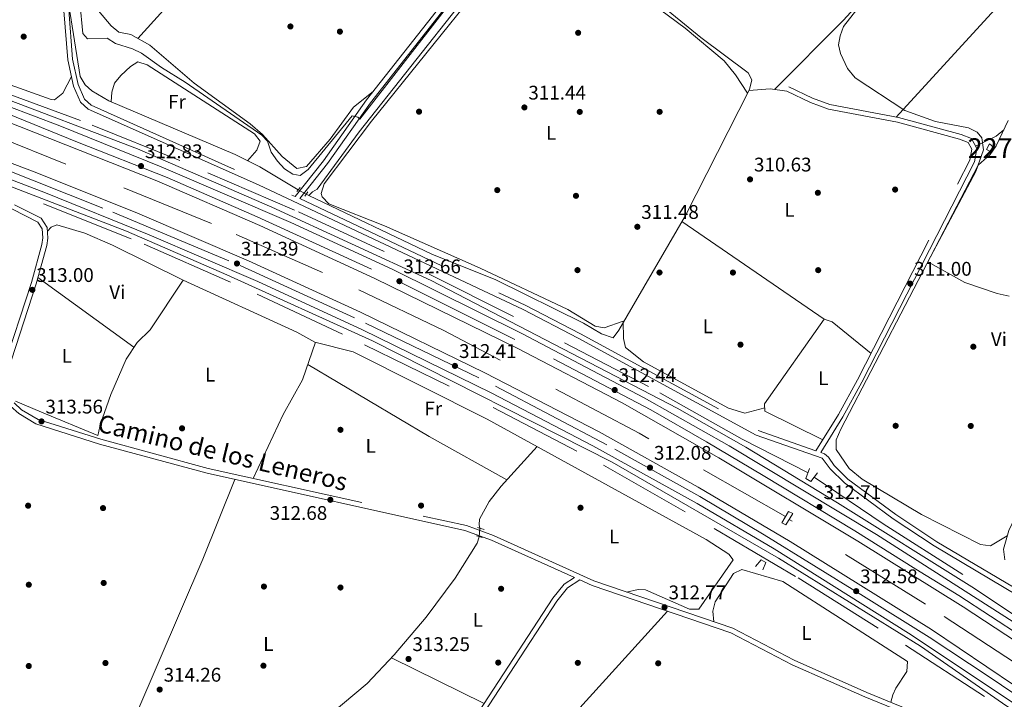
# Model space of a CAD drawing. Extents: x 608660 to 615652, y 655454 to 660189.
# Drawn here: x 609777 to 610276, y 656202 to 656546 of the extents above; entities that cross this region are included whole.
import ezdxf
from ezdxf.enums import TextEntityAlignment as Align

# ---------------------------------------------------------------- set-up
doc = ezdxf.new("R2010")
doc.units = 0
doc.header["$MEASUREMENT"] = 0
for name, pattern in [('DGN Style 2', [79.63044, 47.778264, -31.852176]), ('DGN Style 3', [111.48261600000001, 79.63044000000001, -31.852176]), ('DGN Style 4', [127.48833444000002, 63.70435200000001, -31.852176, 0.07963044000000001, -31.852176]), ('DGN Style 5', [55.741308000000004, 23.889132, -31.852176])]:
    doc.linetypes.add(name, pattern=pattern)
for name, color, linetype in [('Nivel 13', 7, 'Continuous'), ('Nivel 15', 7, 'Continuous'), ('Nivel 16', 7, 'Continuous'), ('Nivel 17', 7, 'Continuous'), ('Nivel 21', 7, 'Continuous'), ('Nivel 22', 7, 'Continuous'), ('Nivel 23', 7, 'Continuous'), ('Nivel 36', 7, 'Continuous'), ('Nivel 37', 7, 'Continuous'), ('Nivel 41', 7, 'Continuous'), ('Nivel 44', 7, 'Continuous'), ('Nivel 48', 7, 'Continuous'), ('Nivel 5', 7, 'Continuous'), ('Nivel 52', 7, 'Continuous'), ('Nivel 54', 7, 'Continuous'), ('Nivel 7', 7, 'Continuous')]:
    doc.layers.add(name, color=color, linetype=linetype)
doc.styles.add('Style-arial', font='arial.shx', dxfattribs={"bigfont": 'arialbig.shx'})
doc.styles.add('Style-ariali', font='ariali.shx', dxfattribs={"bigfont": 'arialibig.shx'})
doc.styles.add('Style-arialn', font='arialn.shx', dxfattribs={"bigfont": 'arialnbig.shx'})

# ---------------------------------------------------------------- blocks, each defined once
blk = doc.blocks.new('5PATER')
at = {"layer": 'Nivel 7', "linetype": 'Continuous', "lineweight": 0}
h = blk.add_hatch(color=53, dxfattribs=at)
edge = h.paths.add_edge_path()
edge.add_ellipse((0, 0), major_axis=(-1.095731442945027, -1.110710700472634), ratio=0.9994222409660316, start_angle=0, end_angle=360)
blk = doc.blocks.new('5PERFI')
at = {"layer": 'Nivel 17', "linetype": 'Continuous', "lineweight": 0}
h = blk.add_hatch(color=7, dxfattribs=at)
edge = h.paths.add_edge_path()
edge.add_arc((0, 0), 1.55999999938624, 315.0000000018422, 675.0000000018422)

msp = doc.modelspace()

# ---------------------------------------------------------------- linework, layer by layer
at = {"layer": 'Nivel 13', "color": 4, "linetype": 'Continuous', "lineweight": 0, "extrusion": (0.008589064277929336, -0.004103592126757498, 0.9999546932268917), "elevation": 2857.428668456814, "flags": 128}
msp.add_lwpolyline([(609896.8705035183, 656474.7690881025), (609898.1975748169, 656474.1350827641)], dxfattribs=at)
at = {"layer": 'Nivel 13', "color": 4, "linetype": 'Continuous', "lineweight": 0}
for points in [[(609918.0260000001, 656459.6939999999, 312.617), (609898.5560000001, 656471.3559999999, 312.648), (609886.0789999999, 656477.7490000001, 312.533), (609822.209, 656504.817, 312.209), (609813.6130000001, 656509.979, 312.18), (609810.094, 656512.95, 312.18), (609807.6030000001, 656517.2649999999, 312.18), (609801.892, 656553.4510000001, 312.138), (609798.5349999999, 656565.852, 312.061), (609788.929, 656583.524, 311.868), (609771.426, 656610.3829999999, 311.681), (609756.006, 656639.3659999999, 311.326), (609737.085, 656670.172, 311.043), (609728.611, 656682.547, 310.955), (609722.165, 656690.24, 310.912), (609710.77, 656699.3729999999, 310.871), (609701.709, 656707.8300000001, 310.85), (609699.3470000001, 656711.854, 310.684), (609699.3589999999, 656714.429, 310.59), (609704.5560000001, 656729.419, 310.253), (609724.754, 656780.3640000001, 310.268), (609730.2220000001, 656791.6840000001, 310.246), (609731.9750000001, 656794.0549999999, 310.248)], [(609923.381, 656456.882, 312.603), (609925.24, 656458.696, 312.616), (609927.642, 656460.139, 312.492), (609948.898, 656489.1810000001, 311.972), (610001.28, 656555.4210000001, 311.286), (610014.1699999999, 656574.8600000001, 311.162), (610018.0260000001, 656578.078, 311.037), (610034.7380000001, 656588.159, 310.954), (610038.0630000001, 656591.8060000001, 310.767), (610042.2280000001, 656590.277, 310.954), (610049.523, 656582.7749999999, 310.871), (610058.638, 656581.3640000001, 310.663), (610066.398, 656584.3700000001, 310.58), (610071.027, 656587.2860000001, 310.496)], [(609923.381, 656456.882, 312.603), (609985.7110000001, 656427.108, 311.931), (610018.2, 656414.0959999999, 312.545), (610062.658, 656392.28, 313.011), (610071.7180000001, 656386.842, 312.899), (610077.6229999999, 656384.7509999999, 312.7), (610080.4110000001, 656388.6140000001, 312.314), (610114.169, 656446.6869999999, 312.179), (610146.6259999999, 656510.6140000001, 311.723), (610147.868, 656515.5009999999, 311.375), (610145.942, 656519.007, 311.037), (610121.973, 656537.067, 310.832), (610076.131, 656574.6669999999, 310.427), (610072.077, 656578.983, 310.496), (610071.027, 656587.2860000001, 310.496)], [(609774.939, 656352.7280000001, 313.76), (609787.9990000001, 656347.0179999999, 313.76), (609816.4990000001, 656335.2180000001, 313.747), (609816.899, 656336.618, 313.739), (609817.699, 656340.618, 313.718), (609823.1140000001, 656355.967, 313.697), (609830.922, 656373.942, 313.581), (609836.416, 656382.341, 313.302), (609843.1089999999, 656388.78, 313.261), (609859.8300000001, 656413.9950000001, 313.261)], [(610010.085, 656288.2890000001, 313.119), (610009.6740000001, 656290.047, 313.053), (610009.9029999999, 656292.8489999999, 312.97), (610014.8060000001, 656301.7509999999, 312.955), (610020.855, 656309.6089999999, 312.96), (610039.119, 656329.612, 312.845)], [(609983.652, 656115.5730000001, 314.736), (609959.2690000001, 656132.4569999999, 314.674), (609956.212, 656136.102, 314.799), (609943.5220000001, 656144.202, 314.921), (609925.973, 656153.7930000001, 314.917), (609905.9890000001, 656163.031, 314.591), (609926.943, 656187.696, 314.137), (609952.9369999999, 656209.5190000001, 314.051), (609966.615, 656224.0719999999, 313.963), (609982.8459999999, 656243.183, 313.831), (609997.5079999999, 656262.9680000001, 313.59), (610008.6510000001, 656280.632, 313.365), (610009.791, 656283.979, 313.329)], [(609983.652, 656115.5730000001, 314.736), (609983.868, 656116.0830000001, 314.736), (609997.021, 656131.25, 314.55), (610032.6540000001, 656166.2749999999, 313.908), (610105.104, 656246.2320000001, 313.385)]]:
    msp.add_polyline3d(points, dxfattribs=at)
at = {"layer": 'Nivel 15', "color": 1, "linetype": 'Continuous', "lineweight": 0}
msp.add_polyline3d([(610268.9450000001, 656479.048, 311.515), (610266.6429999999, 656480.202, 311.619), (610268.287, 656483.054, 311.723), (610270.3659999999, 656481.199, 311.66), (610268.9450000001, 656479.048, 311.515)], dxfattribs=at)
at = {"layer": 'Nivel 16', "color": 4, "linetype": 'DGN Style 2', "lineweight": 0}
for points in [[(610176.3, 656316.379, 311.494), (610142.905, 656333.3740000001, 311.635), (610095.426, 656360.172, 311.411), (610027.1200000001, 656395.554, 311.598), (609961.595, 656428.517, 311.721), (609916.2080000001, 656449.493, 311.706), (609858.074, 656474.6340000001, 311.684), (609807.827, 656494.871, 311.744), (609694.3670000001, 656536.756, 312.031), (609651.8840000001, 656552.7050000001, 311.078)], [(610164.8910000001, 656294.145, 311.349), (610090.8319999999, 656336.4310000001, 311.57), (609991.8740000001, 656388.497, 311.677), (609930.348, 656417.9439999999, 311.661), (609874.0619999999, 656442.76, 311.639), (609760.926, 656488.7590000001, 311.497), (609742.213, 656495.8, 311.507), (609707.0860000001, 656507.439, 311.577)], [(609724.96, 656477.256, 311.66), (609789.1030000001, 656452.6950000001, 311.702), (609840.0970000001, 656432.297, 311.723), (609897.216, 656406.959, 311.66), (609951.625, 656381.2660000001, 311.473), (610016.8729999999, 656349.467, 311.473), (610072.6370000001, 656320.23, 311.016), (610128.7930000001, 656288.1359999999, 311.328), (610171.345, 656263.0430000001, 311.806), (610225.6470000001, 656228.912, 311.515), (610276.892, 656195.6399999999, 311.577), (610338.594, 656151.912, 310.724), (610415.4199999999, 656093.564, 309.525), (610480.712, 656041.6740000001, 309.284), (610566.821, 655969.602, 308.786), (610715.169, 655848.307, 307.267), (610778.095, 655796.4110000001, 305.947), (610835.872, 655752.7450000001, 305.415)], [(610179.425, 656314.2209999999, 311.515), (610214.3670000001, 656290.462, 311.921), (610284.6100000001, 656245.6780000001, 311.871), (610351.456, 656199.8300000001, 311.347), (610380.632, 656178.7579999999, 310.882), (610483.804, 656099.9480000001, 310.437), (610563.979, 656034.196, 309.785), (610624.5179999999, 655982.6329999999, 309.139), (610790.811, 655845.3740000001, 305.522), (610863.2749999999, 655789.7280000001, 305.085)], [(610849.473, 655770.9450000001, 305.614), (610820.642, 655792.693, 306.179), (610738.7660000001, 655857.7590000001, 307.209), (610658.6880000001, 655925.152, 308.934), (610602.7239999999, 655969.8189999999, 309.396), (610518.169, 656039.979, 310.195), (610426.771, 656113.2339999999, 311.457), (610376.8330000001, 656151.767, 312.046), (610330.4809999999, 656186.263, 311.52), (610285.274, 656217.304, 312.025), (610235.872, 656249.7409999999, 311.404), (610166.763, 656292.7420000001, 311.369)]]:
    msp.add_polyline3d(points, dxfattribs=at)
at = {"layer": 'Nivel 21', "color": 1, "linetype": 'DGN Style 2', "lineweight": 0, "extrusion": (0.009984711285832943, 0.01158293333772031, 0.9998830637608743), "elevation": 14006.23074758048, "flags": 128}
msp.add_lwpolyline([(609883.7720459548, 656340.6509964818), (609885.5653759507, 656342.7311360268)], dxfattribs=at)
at = {"layer": 'Nivel 21', "color": 1, "linetype": 'DGN Style 2', "lineweight": 0, "extrusion": (0.02204648615773868, 0.03320732866477698, 0.9992052971091807), "elevation": 35558.37205306634, "flags": 128}
msp.add_lwpolyline([(-145042.2258910021, -883537.1942585083), (-145042.2258910021, -883539.8034277246)], dxfattribs=at)
at = {"layer": 'Nivel 21', "color": 1, "linetype": 'DGN Style 2', "lineweight": 0, "flags": 128}
for points, elevation in [([(610008.298, 656284.3400000001), (610011.337, 656283.6070000001)], 313.427), ([(610008.8330000001, 656288.7150000001), (610012.175, 656287.5789999999)], 313.448)]:
    msp.add_lwpolyline(points, dxfattribs=dict(at, elevation=elevation))
at = {"layer": 'Nivel 21', "color": 7, "linetype": 'Continuous', "lineweight": 13}
for points in [[(609198.351, 656681.787, 310.419), (609225.8260000001, 656671.888, 310.543), (609259.0279999999, 656660.837, 310.685), (609310.7550000001, 656645.3999999999, 310.887), (609536.7010000001, 656580.219, 312.349), (609642.213, 656547.4210000001, 312.656), (609692.041, 656530.939, 312.688), (609743.8360000001, 656512.435, 312.751), (609797.317, 656492.1840000001, 312.807), (609848.71, 656471.4380000001, 312.877), (609914.3640000001, 656443.1939999999, 313.006), (609965.6880000001, 656419.638, 312.832), (610031.274, 656386.9269999999, 312.781), (610093.2450000001, 656354.4369999999, 312.9), (610136.315, 656330.092, 312.986), (610210.9990000001, 656285.1510000001, 313.05), (610302.6599999999, 656226.379, 312.654), (610385.088, 656168.5800000001, 312.283), (610482.2390000001, 656092.0009999999, 311.763), (610560.9539999999, 656027.9880000001, 311.181), (610757.5800000001, 655865.0430000001, 307.778), (610836.712, 655802.6610000001, 306.968), (610860.027, 655785.307, 306.49)], [(610839.925, 655758.1680000001, 306.621), (610790.632, 655795.189, 307.465), (610759.166, 655819.872, 308.077), (610533.396, 656006.8260000001, 310.844), (610437.9450000001, 656083.9369999999, 311.416), (610345.8289999999, 656154.7779999999, 312.151), (610276.625, 656202.2039999999, 312.401), (610227.165, 656235.0390000001, 312.858), (610159.091, 656277.754, 312.647), (610120.189, 656300.7309999999, 312.449), (610067.3670000001, 656329.9680000001, 312.268), (610015.828, 656356.869, 312.3), (609950.6570000001, 656388.8400000001, 312.359), (609897.663, 656413.3319999999, 312.361), (609842.5260000001, 656436.9920000001, 312.284), (609790.077, 656458.2110000001, 312.343), (609735.75, 656478.9839999999, 312.362), (609683.9950000001, 656497.5959999999, 312.33), (609635.487, 656513.797, 312.265), (609511.568, 656551.9820000001, 311.836), (609317.253, 656607.5290000001, 311.339), (609248.6810000001, 656628.5009999999, 311.324), (609196.4890000001, 656645.8200000001, 311.038), (609186.463, 656649.4580000001, 311.012)], [(609727.8300000001, 656510.227, 312.852), (609761.369, 656497.98, 312.893), (609846.4550000001, 656464.371, 313.029), (609898.683, 656441.7760000001, 312.982), (609956.8870000001, 656414.8859999999, 312.859), (610028.9210000001, 656379.4680000001, 312.736), (610082.1880000001, 656351.854, 312.798), (610131.098, 656323.9809999999, 312.733), (610201.5590000001, 656281.706, 312.699), (610254.837, 656248.435, 312.918), (610298.1599999999, 656219.962, 312.654), (610380.409, 656162.2890000001, 312.283), (610477.341, 656085.8829999999, 311.763), (610555.9809999999, 656021.9310000001, 311.181), (610752.6529999999, 655858.9480000001, 307.778), (610831.946, 655796.439, 306.968), (610855.388, 655778.9909999999, 306.506)], [(610861.9550000001, 655787.9310000001, 305.779), (610802.2139999999, 655833.068, 306.711), (610715.797, 655902.979, 308.06), (610578.1529999999, 656018.71, 310.735), (610527.9340000001, 656060.52, 311.057), (610385.033, 656172.209, 311.977), (610343.797, 656201.9539999999, 312.06), (610302.5789999999, 656229.913, 312.262), (610259.344, 656258.487, 313.131), (610191.2220000001, 656301.1769999999, 312.868), (610144.794, 656329.331, 312.793), (610109.9979999999, 656349.067, 312.764), (609985.3630000001, 656413.838, 312.777), (609904.777, 656451.007, 312.824), (609836.612, 656480.5970000001, 312.793), (609762.713, 656508.6710000001, 312.575)], [(610844.513, 655764.307, 306.625), (610795.2990000001, 655801.2690000001, 307.465), (610713.9450000001, 655866.7420000001, 308.95), (610538.254, 656012.7550000001, 310.844), (610442.69, 656089.9569999999, 311.416), (610350.335, 656160.9820000001, 312.151), (610280.9580000001, 656208.5260000001, 312.401), (610238.868, 656236.855, 312.755), (610167.2069999999, 656281.4739999999, 312.652), (610120.628, 656309.1240000001, 312.647), (610070.496, 656337.0860000001, 312.569), (610012.5819999999, 656367.0889999999, 312.382), (609949.683, 656397.801, 312.319), (609892.898, 656423.7919999999, 312.396), (609836.6910000001, 656447.875, 312.466), (609785.669, 656468.405, 312.524), (609726.2649999999, 656490.8200000001, 312.56), (609717.399, 656493.9450000001, 312.556)], [(610838.0090000001, 655755.605, 306.632), (610757.185, 655817.398, 308.077), (610531.3870000001, 656004.3740000001, 310.844), (610435.983, 656081.4480000001, 311.416), (610343.966, 656152.213, 312.151), (610274.8330000001, 656199.5900000001, 312.401), (610233.2150000001, 656228.4569999999, 312.507), (610161.4269999999, 656273.1200000001, 312.471), (610077.058, 656321.794, 312.59), (609955.659, 656383.2890000001, 312.57), (609881.922, 656416.73, 312.57), (609831.02, 656438.8559999999, 312.561), (609705.2220000001, 656487.3049999999, 312.573)]]:
    msp.add_polyline3d(points, dxfattribs=at)
at = {"layer": 'Nivel 21', "color": 7, "linetype": 'DGN Style 3', "lineweight": 0}
for points in [[(609769.196, 656612.334, 312.268), (609794.2139999999, 656571.2779999999, 312.493), (609798.4280000001, 656562.0160000001, 312.589), (609801.8049999999, 656551.041, 312.688), (609803.818, 656526.064, 312.866), (609806.618, 656513.145, 313.011), (609809.8230000001, 656505.72, 313.101), (609813.139, 656502.709, 313.157), (609916.541, 656456.3999999999, 312.907), (609930.9199999999, 656474.5549999999, 311.591), (609952.635, 656505.4040000001, 309.811), (609990.4550000001, 656553.308, 309.187), (609993.2919999999, 656558.7339999999, 309.187), (609994.7520000001, 656570.9880000001, 309.229)], [(609918.861, 656455.3030000001, 312.907), (610033.058, 656401.3130000001, 313.032), (610061.0149999999, 656386.8360000001, 312.987), (610151.051, 656337.79, 312.769), (610180.3230000001, 656327.547, 312.741), (610191.7509999999, 656345.9099999999, 312.085), (610201.3559999999, 656363.3940000001, 311.944), (610258.186, 656474.7849999999, 310.663), (610259.2280000001, 656480.338, 310.704), (610257.3640000001, 656483.737, 310.767), (610253.111, 656485.402, 310.822), (610221.5860000001, 656494.003, 310.871), (610186.631, 656500.6969999999, 310.992), (610177.6170000001, 656503.9709999999, 310.995), (610165.5090000001, 656509.777, 311.016)], [(609774.3929999999, 656452.2080000001, 313.427), (609787.869, 656445.388, 313.282), (609790.855, 656440.7690000001, 313.323), (609791.3049999999, 656435.2760000001, 313.319), (609790.706, 656431.4850000001, 313.323), (609785.307, 656412.1229999999, 313.408), (609770.7509999999, 656367.3859999999, 313.78)], [(609774.2690000001, 656351.756, 314.591), (609777.97, 656348.352, 314.601), (609786.27, 656343.4550000001, 314.302), (609818.0660000001, 656333.348, 314.019), (609872.487, 656318.5719999999, 314.007), (610003.237, 656289.5860000001, 313.436), (610016.9070000001, 656284.5390000001, 313.488), (610067.7990000001, 656261.594, 313.625), (610138.217, 656237.5819999999, 313.15), (610169.318, 656221.331, 313.156), (610206.067, 656205.0530000001, 313.171), (610254.2350000001, 656185.371, 313.198), (610291.994, 656171.7280000001, 313.219)], [(610284.078, 656256.121, 312.859), (610241.578, 656281.3729999999, 312.778), (610220.825, 656295.149, 312.794), (610196.4780000001, 656313.186, 312.72), (610189.462, 656319.98, 312.492), (610186.666, 656324.298, 312.5), (610184.7080000001, 656326.014, 312.513), (610182.74, 656326.702, 312.741)], [(610060.7010000001, 656262.0519999999, 313.488), (610054.3910000001, 656258.041, 313.145), (610048.9880000001, 656251.3160000001, 313.356), (609988.9510000001, 656159.0970000001, 313.583), (609980.1669999999, 656146.8859999999, 313.914), (609965.1740000001, 656128.3670000001, 315.037)]]:
    msp.add_polyline3d(points, dxfattribs=at)
at = {"layer": 'Nivel 21', "color": 7, "linetype": 'Continuous', "lineweight": 0}
for points in [[(609918.861, 656455.3030000001, 312.907), (609932.923, 656473.0590000001, 311.591), (609954.639, 656503.909, 309.811), (609992.561, 656551.943, 309.187), (609995.72, 656557.983, 309.187), (609997.2339999999, 656570.693, 309.229)], [(609799.337, 656550.568, 312.688), (609801.3400000001, 656525.6969999999, 312.866), (609804.2280000001, 656512.378, 313.011), (609807.743, 656504.233, 313.101), (609811.7579999999, 656500.587, 313.157), (609898.033, 656462.3870000001, 313.164), (610031.949, 656399.0730000001, 313.032), (610059.8430000001, 656384.629, 312.987), (610150.034, 656335.4979999999, 312.769), (610183.425, 656323.8160000001, 312.513), (610187.5190000001, 656318.3829999999, 312.492), (610194.858, 656311.2760000001, 312.72), (610219.389, 656293.1030000001, 312.794), (610240.2479999999, 656279.257, 312.778), (610282.7779999999, 656253.987, 312.859)], [(609470.726, 656545.588, 313.032), (609627.574, 656500.841, 312.86), (609735.828, 656464.02, 313.224), (609773.3859999999, 656449.916, 313.427), (609786.1370000001, 656443.4639999999, 313.282), (609788.415, 656439.94, 313.323), (609788.7890000001, 656435.371, 313.319), (609788.26, 656432.0179999999, 313.323), (609782.915, 656412.8459999999, 313.408), (609768.283, 656367.875, 313.78), (609767.878, 656362.6170000001, 314.003), (609768.997, 656357.0630000001, 314.279), (609769.6840000001, 656355.2280000001, 314.341)], [(610182.74, 656326.702, 312.741), (610193.909, 656344.6470000001, 312.085), (610203.564, 656362.2239999999, 311.944), (610260.5760000001, 656473.97, 310.663), (610261.8500000001, 656480.7550000001, 310.704), (610259.119, 656485.733, 310.767), (610253.898, 656487.7779999999, 310.822), (610222.1510000001, 656496.439, 310.871), (610187.297, 656503.1130000001, 310.992), (610178.5860000001, 656506.277, 310.995), (610166.5900000001, 656512.031, 311.016)], [(609688.0220000001, 656300.3970000001, 315.194), (609697.8640000001, 656304.3489999999, 315.194), (609706.706, 656309.5449999999, 315.141), (609719.4369999999, 656322.0160000001, 314.931), (609740.146, 656345.446, 314.736), (609743.6980000001, 656348.7890000001, 314.689), (609747.7139999999, 656351.433, 314.639), (609751.8910000001, 656353.125, 314.591), (609756.588, 656353.929, 314.546), (609770.658, 656352.628, 314.279), (609770.8389999999, 656352.146, 314.516), (609772.412, 656350.068, 314.591), (609776.473, 656346.334, 314.601), (609785.243, 656341.159, 314.302), (609817.3600000001, 656330.95, 314.019), (609871.889, 656316.1440000001, 314.007), (610002.53, 656287.182, 313.436), (610015.96, 656282.2250000001, 313.488), (610057.976, 656263.281, 312.958), (610052.7010000001, 656259.9280000001, 313.145), (610046.962, 656252.784, 313.356), (609986.889, 656160.5090000001, 313.583), (609978.1799999999, 656148.4029999999, 313.914), (609963.1140000001, 656129.7930000001, 315.037)], [(610060.7010000001, 656262.0519999999, 313.488), (610066.8800000001, 656259.267, 313.625), (610137.229, 656235.2779999999, 313.15), (610168.2320000001, 656219.0789999999, 313.156), (610205.088, 656202.753, 313.171), (610253.338, 656183.0390000001, 313.198), (610291.0519999999, 656169.412, 313.219), (610304.602, 656163.2660000001, 313.514), (610317.7760000001, 656155.652, 313.713), (610330.105, 656147.2849999999, 313.78), (610390.7790000001, 656100.006, 313.472)]]:
    msp.add_polyline3d(points, dxfattribs=at)
at = {"layer": 'Nivel 21', "color": 1, "linetype": 'DGN Style 2', "lineweight": 0}
for points in [[(610177.104, 656318.4820000001, 311.91), (610175.182, 656313.453, 312.866), (610177.685, 656311.962, 312.803), (610181.068, 656316.355, 311.66)], [(610165.112, 656290.0009999999, 312.762), (610163.054, 656290.9410000001, 312.741), (610166.408, 656296.79, 312.803), (610168.5460000001, 656295.703, 312.803), (610165.112, 656290.0009999999, 312.762)], [(610149.689, 656268.852, 311.723), (610152.612, 656272.175, 311.806), (610154.9950000001, 656270.915, 311.785), (610153.415, 656267.209, 311.598)]]:
    msp.add_polyline3d(points, dxfattribs=at)
at = {"layer": 'Nivel 22', "color": 4, "linetype": 'DGN Style 5', "lineweight": 0, "elevation": 312.617, "flags": 128}
msp.add_lwpolyline([(609922.054, 656457.5160000001), (609918.0260000001, 656459.6939999999)], dxfattribs=at)
at = {"layer": 'Nivel 22', "color": 4, "linetype": 'DGN Style 5', "lineweight": 0, "extrusion": (0.003304330264099328, 0.04844103210295274, 0.9988205783874833), "elevation": 34119.70656219634, "flags": 128}
msp.add_lwpolyline([(-563931.9057162611, -695440.4041485754), (-563931.9057162611, -695444.7292654521)], dxfattribs=at)
at = {"layer": 'Nivel 23', "color": 7, "linetype": 'DGN Style 4', "lineweight": 0}
for points in [[(609764.7690000001, 656500.7609999999, 312.832), (609806.291, 656483.997, 312.897), (609851.693, 656466.1100000001, 312.961), (609897.22, 656446.0819999999, 312.978), (609970.7930000001, 656412.483, 312.682), (610047.324, 656374.128, 312.789), (610096.746, 656348.24, 312.85), (610124.922, 656332.0689999999, 312.844), (610153.5430000001, 656315.0079999999, 312.858), (610200.024, 656287.006, 312.862), (610230.9180000001, 656267.4990000001, 312.911), (610252.6610000001, 656254.1980000001, 312.898), (610284.692, 656233.28, 312.819)], [(609759.913, 656474.021, 312.45), (609824.2220000001, 656448.4610000001, 312.388), (609888.679, 656421.3570000001, 312.389), (609952.2069999999, 656392.28, 312.341), (610018.044, 656360.283, 312.355), (610078.503, 656328.2930000001, 312.446), (610121.5090000001, 656304.422, 312.557), (610154.165, 656284.943, 312.649), (610204.344, 656253.8840000001, 312.742), (610237.6130000001, 656233.0249999999, 312.764), (610268.0120000001, 656213.0190000001, 312.493), (610304.041, 656188.479, 312.31)]]:
    msp.add_polyline3d(points, dxfattribs=at)
at = {"layer": 'Nivel 36', "color": 92, "linetype": 'Continuous', "lineweight": 0, "extrusion": (0.002259365806616962, 0.00249506674951738, 0.9999943349379873), "elevation": 3324.933063896839, "flags": 128}
msp.add_lwpolyline([(609834.5143420303, 656530.2796412902), (610049.0832254577, 656767.2313788459)], dxfattribs=at)
at = {"layer": 'Nivel 36', "color": 92, "linetype": 'Continuous', "lineweight": 0, "extrusion": (0.004374307520605538, 0.004780831969265098, 0.9999790043192891), "elevation": 6118.695656748192, "flags": 128}
msp.add_lwpolyline([(610213.70309718, 656474.9278988403), (610317.5644647481, 656588.4391960751)], dxfattribs=at)
at = {"layer": 'Nivel 36', "color": 92, "linetype": 'Continuous', "lineweight": 0, "extrusion": (0.03908177568127698, 0.1058486749903253, 0.9936139455605435), "elevation": 93646.07139972661, "flags": 128}
msp.add_lwpolyline([(-345001.7253574489, -821894.9782134895), (-344993.5152694208, -821893.1879599965), (-344983.6628593518, -821888.685738341)], dxfattribs=at)
at = {"layer": 'Nivel 36', "color": 92, "linetype": 'Continuous', "lineweight": 0, "extrusion": (0.01150988290163431, 0.03063760541810567, 0.9994642863703712), "elevation": 27447.21365410698, "flags": 128}
msp.add_lwpolyline([(-340416.7223254216, -828721.1040194381), (-340414.2979741868, -828716.7041547708), (-340406.2247129778, -828708.4238539038)], dxfattribs=at)
at = {"layer": 'Nivel 36', "color": 92, "linetype": 'Continuous', "lineweight": 0, "extrusion": (-0.0003485283676381759, 0.0002397834538745027, 0.9999999105159321), "elevation": 256.9478206661433, "flags": 128}
msp.add_lwpolyline([(610184.5787580507, 656394.1172582167), (610112.5237495315, 656443.690259642)], dxfattribs=at)
at = {"layer": 'Nivel 36', "color": 92, "linetype": 'Continuous', "lineweight": 0, "extrusion": (0.0001882550997127594, -0.0001367791865354925, 0.9999999729257354), "elevation": 338.4043960383698, "flags": 128}
msp.add_lwpolyline([(609834.8131985357, 656380.0504266361), (609786.1401967625, 656415.414426967)], dxfattribs=at)
at = {"layer": 'Nivel 36', "color": 92, "linetype": 'Continuous', "lineweight": 0, "extrusion": (0.0496218548653327, 0.09857501301257526, 0.9938916632758797), "elevation": 95277.59034277228, "flags": 128}
msp.add_lwpolyline([(-249778.9789879924, -855224.152540426), (-249734.0133233068, -855225.9647888555), (-249662.6173481609, -855231.0572069422)], dxfattribs=at)
at = {"layer": 'Nivel 36', "color": 92, "linetype": 'Continuous', "lineweight": 0, "extrusion": (0.008288463229407282, -0.004078816794713213, 0.9999573314051204), "elevation": 2693.020381517577, "flags": 128}
msp.add_lwpolyline([(609988.7244427844, 656215.950008651), (609941.714045882, 656239.0832010824)], dxfattribs=at)
at = {"layer": 'Nivel 36', "color": 92, "linetype": 'Continuous', "lineweight": 0}
for points in [[(610159.301, 656510.6540000001, 310.787), (610194.2679999999, 656545.727, 311.023), (610237.9950000001, 656593.854, 310.794), (610291.7509999999, 656649.9820000001, 309.707), (610304.885, 656665.212, 309.389), (610315.297, 656674.183, 309.52)], [(609955.9569999999, 656509.612, 309.756), (609946.1200000001, 656501.6259999999, 309.41), (609934.226, 656485.3999999999, 309.298), (609922.3489999999, 656471.567, 308.73), (609917.378, 656470.601, 308.893), (609909.9890000001, 656476.6059999999, 308.958), (609900.058, 656487.8859999999, 309.061), (609893.7930000001, 656493.254, 309.111), (609865.423, 656513.777, 309.183), (609842.842, 656533.041, 309.187), (609833.3189999999, 656538.5149999999, 308.875), (609827.274, 656539.649, 308.73), (609823.3829999999, 656542.9820000001, 308.62), (609816.861, 656550.5730000001, 308.43), (609796.318, 656585.77, 308.543), (609765.783, 656634.2860000001, 308.314)], [(609803.179, 656517.213, 312.958), (609798.784, 656508.7320000001, 312.907), (609794.608, 656505.4439999999, 312.477), (609792.9950000001, 656505.5360000001, 312.388), (609669.956, 656549.4880000001, 312.242), (609660.436, 656555.087, 311.931), (609660.6240000001, 656558.824, 312.076), (609717.713, 656589.9040000001, 312.226), (609764.0090000001, 656616.598, 312.227)], [(610145.6529999999, 656508.6980000001, 311.744), (610139.6440000001, 656517.986, 311.848), (610133.844, 656525.186, 311.885), (610114.0190000001, 656541.713, 311.922), (610084.844, 656563.5860000001, 311.959)], [(610010.247, 656562.9610000001, 311.798), (609955.173, 656494.5900000001, 311.931), (609931.2590000001, 656462.885, 312.076), (609929.763, 656457.913, 312.095), (609930.1740000001, 656456.256, 312.097), (609933.659, 656452.6540000001, 311.953), (609961.851, 656441.581, 311.886), (610010.179, 656420.023, 311.953), (610054.6640000001, 656399.196, 311.972), (610068.4809999999, 656390.7509999999, 311.981), (610073.1059999999, 656389.7579999999, 311.977), (610082.703, 656393.163, 311.951), (610082.7520000001, 656384.5109999999, 312.284), (610083.834, 656379.913, 312.367), (610092.942, 656372.6599999999, 312.409), (610135.987, 656349.1359999999, 312.45), (610144.308, 656346.6200000001, 312.429), (610154.352, 656349.294, 312.284)], [(609823.382, 656504.3189999999, 312.679), (609823.618, 656509.314, 312.719), (609825.0220000001, 656513.8640000001, 312.731), (609828.1699999999, 656517.79, 312.695), (609833.058, 656522.3060000001, 312.616), (609836.8740000001, 656524.652, 312.492), (609841.486, 656523.1710000001, 312.444), (609895.9880000001, 656488.1680000001, 312.492), (609898.7509999999, 656484.3840000001, 312.45), (609897.1740000001, 656479.929, 312.429), (609892.3430000001, 656474.5390000001, 312.59)], [(610277.7, 656494.879, 309.748), (610271.591, 656482.065, 309.769), (610268.5419999999, 656477.7679999999, 309.935), (610262.537, 656472.3319999999, 309.915), (610192.9480000001, 656338.408, 311.551), (610190.5719999999, 656333.1259999999, 311.681), (610190.604, 656328.1089999999, 311.719), (610197.104, 656318.5760000001, 311.732), (610203.675, 656313.061, 311.723), (610233.764, 656295.2080000001, 311.474), (610263.6130000001, 656279.9680000001, 311.473), (610268.743, 656279.412, 311.448), (610277.1910000001, 656284.327, 311.648)], [(609791.0160000001, 656438.8019999999, 313.321), (609792.9909999999, 656440.848, 312.624), (609795.8230000001, 656441.969, 312.79), (609810.0090000001, 656437.764, 312.765), (609824.024, 656431.744, 312.774), (609859.8300000001, 656413.9950000001, 313.261)], [(609859.8300000001, 656413.9950000001, 313.261), (609917.453, 656387.649, 313.06), (609926.5290000001, 656382.622, 312.582), (609945.855, 656377.592, 312.146), (610013.855, 656343.4920000001, 312.301), (610124.7620000001, 656282.564, 312.25), (610136.217, 656275.175, 312.208), (610138.3970000001, 656272.236, 312.374), (610120.9299999999, 656247.202, 312.562), (610116.185, 656247.229, 312.588), (610094.05, 656257.0889999999, 312.269), (610090.321, 656257.1429999999, 312.624), (610084.396, 656255.9340000001, 313.513)], [(610275.9950000001, 656272.1840000001, 311.369), (610275.267, 656277.71, 311.702), (610277.9880000001, 656287.068, 311.627), (610303.5220000001, 656340.639, 311.386), (610317.4450000001, 656366.986, 311.304), (610331.3060000001, 656390.9750000001, 311.203), (610334.2420000001, 656395.0179999999, 311.027), (610341.51, 656401.0149999999, 310.621), (610346.5160000001, 656402.368, 310.952), (610353.6570000001, 656399.906, 311.168), (610375.6510000001, 656388.994, 311.398), (610392.125, 656379.1329999999, 311.444), (610422.1610000001, 656353.6070000001, 311.438), (610429.051, 656346.389, 311.375), (610438.0290000001, 656334.9979999999, 311.107)], [(610183.744, 656333.0449999999, 312.544), (610154.496, 656347.5959999999, 312.471), (610154.1840000001, 656351.283, 312.513), (610184.5460000001, 656394.2150000001, 312.222), (610188.527, 656392.8019999999, 312.177), (610199.3060000001, 656384.05, 312.097), (610208.2209999999, 656376.8500000001, 311.789)], [(609895.1669999999, 656313.5430000001, 313.907), (609910.494, 656345.936, 311.53), (609920.257, 656363.4920000001, 311.905), (609926.8589999999, 656382.5360000001, 312.574)], [(609850.8910000001, 656059.243, 315.459), (609810.98, 656079.4739999999, 315.494), (609806.899, 656082.5460000001, 315.285), (609804.4580000001, 656086.254, 315.12), (609803.7309999999, 656091.2, 315.142), (609805.6270000001, 656099.4099999999, 315.183), (609816.3430000001, 656127.4340000001, 315.293), (609827.0419999999, 656159.517, 315.256), (609830.0530000001, 656170.466, 315.043), (609832.95, 656185.173, 314.25), (609836.3670000001, 656194.7749999999, 314.107), (609869.8090000001, 656272.554, 313.148), (609886.0109999999, 656313.013, 313.945)], [(610128.514, 656240.8899999999, 313.215), (610128.041, 656246.2930000001, 312.873), (610129.2039999999, 656250.969, 312.605), (610138.5889999999, 656265.3389999999, 312.288), (610142.693, 656267.2949999999, 312.229), (610163.494, 656261.3230000001, 311.829), (610226.76, 656220.6399999999, 312.291), (610226.3360000001, 656215.6810000001, 312.437), (610220.7320000001, 656207.2720000001, 312.078), (610219.2080000001, 656203.8030000001, 312.437), (610218.229, 656200.0830000001, 313.177)]]:
    msp.add_polyline3d(points, dxfattribs=at)
at = {"layer": 'Nivel 5', "color": 30, "linetype": 'Continuous', "lineweight": 0, "elevation": 310, "flags": 128}
for points in [[(609807.476, 656554.828), (609808.9299999999, 656539.0800000001), (609811.4029999999, 656536.2590000001), (609821.2180000001, 656536.648), (609825.506, 656533.8840000001), (609834.1640000001, 656531.307), (609838.639, 656529.078), (609848.7579999999, 656521.764), (609860.8130000001, 656514.3929999999), (609899.649, 656487.419), (609902.5530000001, 656484.381), (609904.4450000001, 656478.8500000001), (609907.5760000001, 656474.2620000001), (609911.149, 656470.3970000001), (609915.379, 656467.7320000001), (609919.115, 656467.0390000001), (609923.163, 656470.01), (609945.354, 656497.283), (609948.3319999999, 656496.6130000001), (609949.3500000001, 656495.6340000001), (609993.1499999999, 656552.0220000001)], [(610201.091, 656551.2309999999), (610194.337, 656542.487), (610192.639, 656537.784), (610191.77, 656533.335), (610192.7609999999, 656528.8060000001), (610196.2749999999, 656521.2849999999), (610200.1680000001, 656516.5590000001), (610225.2579999999, 656500.0490000001), (610240.952, 656494.4780000001), (610257.561, 656491.212), (610262.0530000001, 656489.014), (610264.3999999999, 656486.1340000001), (610265.1159999999, 656480.0900000001), (610261.271, 656469.013), (610237.023, 656423.307), (610255.6799999999, 656412.851), (610272.102, 656407.155), (610278.247, 656405.8740000001)]]:
    msp.add_lwpolyline(points, dxfattribs=at)
at = {"layer": 'Nivel 52', "color": 1, "linetype": 'Continuous', "lineweight": 0}
msp.add_3dface([(610268.9450000001, 656479.048, 311.515), (610270.3659999999, 656481.199, 311.66), (610268.287, 656483.054, 311.723), (610266.6429999999, 656480.202, 311.619)], dxfattribs=at)
at = {"layer": 'Nivel 54', "color": 133, "linetype": 'Continuous', "lineweight": 0}
for points in [[(610302.6599999999, 656226.379, 312.654), (610210.9990000001, 656285.1510000001, 313.05), (610136.315, 656330.092, 312.986), (610093.2450000001, 656354.4369999999, 312.9), (610031.274, 656386.9269999999, 312.781), (609965.6880000001, 656419.638, 312.832), (609914.3640000001, 656443.1939999999, 313.006), (609848.71, 656471.4380000001, 312.877), (609797.317, 656492.1840000001, 312.807), (609743.8360000001, 656512.435, 312.751)], [(609761.369, 656497.98, 312.893), (609846.4550000001, 656464.371, 313.029), (609898.683, 656441.7760000001, 312.982), (609956.8870000001, 656414.8859999999, 312.859), (610028.9210000001, 656379.4680000001, 312.736), (610082.1880000001, 656351.854, 312.798), (610131.098, 656323.9809999999, 312.733), (610201.5590000001, 656281.706, 312.699), (610254.837, 656248.435, 312.918), (610298.1599999999, 656219.962, 312.654)], [(610280.9580000001, 656208.5260000001, 312.401), (610238.868, 656236.855, 312.755), (610167.2069999999, 656281.4739999999, 312.652), (610120.628, 656309.1240000001, 312.647), (610070.496, 656337.0860000001, 312.569), (610012.5819999999, 656367.0889999999, 312.382), (609949.683, 656397.801, 312.319), (609892.898, 656423.7919999999, 312.396), (609836.6910000001, 656447.875, 312.466), (609785.669, 656468.405, 312.524), (609726.2649999999, 656490.8200000001, 312.56)], [(609735.75, 656478.9839999999, 312.362), (609790.077, 656458.2110000001, 312.343), (609842.5260000001, 656436.9920000001, 312.284), (609897.663, 656413.3319999999, 312.361), (609950.6570000001, 656388.8400000001, 312.359), (610015.828, 656356.869, 312.3), (610067.3670000001, 656329.9680000001, 312.268), (610120.189, 656300.7309999999, 312.449), (610159.091, 656277.754, 312.647), (610227.165, 656235.0390000001, 312.858), (610276.625, 656202.2039999999, 312.401)]]:
    msp.add_polyline3d(points, dxfattribs=at)

# ---------------------------------------------------------------- block references
at = {"layer": 'Nivel 17', "color": 7, "linetype": 'Continuous', "lineweight": 0}
for p in [(609779.0220000001, 656537.4450000001, 311.666), (609939.1840000001, 656539.9739999999, 308.902), (610059.8630000001, 656539.358, 311.25), (609979.264, 656499.389, 311.375), (610060.6869999999, 656499.2820000001, 311.541), (610101.1399999999, 656499.307, 311.375), (610018.885, 656459.625, 311.687), (610181.288, 656458.2779999999, 310.564), (610220.426, 656459.913, 310.731), (610058.7520000001, 656456.7320000001, 311.562), (610059.5260000001, 656419.068, 311.562), (610101.074, 656417.8630000001, 311.52), (610138.263, 656417.858, 311.666), (610181.4450000001, 656419.0689999999, 310.938), (610142.0970000001, 656381.31, 311.5), (610260.0430000001, 656380.257, 310.731), (609859.2220000001, 656338.9070000001, 312.643), (609939.466, 656338.1410000001, 312.185), (610220.6840000001, 656340.1710000001, 311.042), (610258.744, 656340.104, 311.042), (609781.26, 656299.689, 314.139), (609819.2110000001, 656298.4610000001, 313.723), (609980.3019999999, 656299.743, 312.372), (610061.057, 656298.632, 312.352), (609781.6059999999, 656259.6240000001, 314.492), (609819.5430000001, 656260.537, 313.993), (609900.6980000001, 656258.7110000001, 313.723), (609939.476, 656258.213, 313.474), (610020.845, 656257.567, 313.328), (609781.5930000001, 656218.423, 314.471), (609820.4380000001, 656219.94, 314.409), (609900.46, 656218.5760000001, 313.806), (610019.3800000001, 656220.162, 313.266), (610059.7039999999, 656220.024, 313.515), (610100.402, 656219.815, 312.31)]:
    msp.add_blockref('5PERFI', p, dxfattribs=at)
at = {"layer": 'Nivel 7', "color": 53, "linetype": 'Continuous', "lineweight": 0}
for p in [(609914.132, 656542.575, 308.632), (610032.6529999999, 656501.534, 311.437), (609838.453, 656471.8119999999, 312.83), (610146.9340000001, 656465.0789999999, 310.627), (610089.851, 656441.044, 311.479), (609887.0449999999, 656422.429, 312.393), (609969.328, 656413.469, 312.663), (610228.064, 656412.2409999999, 311.001), (609783.389, 656409.088, 312.996), (609997.4439999999, 656370.554, 312.414), (610078.3859999999, 656358.318, 312.435), (609788.041, 656342.4010000001, 313.557), (610096.2509999999, 656318.9610000001, 312.081), (609934.365, 656302.6680000001, 312.684), (610182.091, 656299.006, 312.705), (610200.693, 656256.389, 312.58), (610103.619, 656248.2420000001, 312.767), (609973.9380000001, 656221.9950000001, 313.245), (609847.9070000001, 656206.496, 314.264)]:
    msp.add_blockref('5PATER', p, dxfattribs=at)

# ---------------------------------------------------------------- texts
at = {"layer": 'Nivel 37', "color": 92, "linetype": 'Continuous', "lineweight": 0, "style": 'Style-arialn'}
for s, p in [('Fr', (609856.6605157063, 656504.409001, 312.636)), ('L', (610046.1591597833, 656488.6700009999, 311.495)), ('L', (610166.8851597833, 656449.649001, 310.7)), ('Vi', (609826.4375199557, 656407.9270009999, 313.079)), ('L', (610125.5121597834, 656390.602001, 311.601)), ('Vi', (610272.9785199556, 656384.074001, 310.611)), ('L', (609800.9041597834, 656375.621001, 313.576)), ('L', (609873.4571597835, 656366.067001, 312.87)), ('L', (610184.0451597834, 656364.338001, 312.164)), ('Fr', (609986.4925157062, 656348.9140009999, 312.417)), ('L', (609954.7901597833, 656330.0350009999, 312.643)), ('L', (610078.0821597835, 656284.098001, 312.315)), ('L', (610009.0871597833, 656241.8390009999, 313.296)), ('L', (610175.5101597833, 656235.189001, 312.569)), ('L', (609902.9571597835, 656229.568001, 313.768))]:
    msp.add_text(s, height=7.000002, dxfattribs=at).set_placement(p, align=Align.MIDDLE_CENTER)
at = {"layer": 'Nivel 41', "color": 7, "linetype": 'Continuous', "lineweight": 0, "style": 'Style-arial'}
for s, p in [('311.44', (610034.638, 656505.534, 311.437)), ('312.83', (609840.4380000001, 656475.8119999999, 312.83)), ('310.63', (610148.9199999999, 656469.0789999999, 310.627)), ('311.48', (610091.8360000001, 656445.044, 311.479)), ('312.39', (609889.03, 656426.429, 312.393)), ('312.66', (609971.314, 656417.469, 312.663)), ('313.00', (609785.3740000001, 656413.088, 312.996)), ('311.00', (610230.05, 656416.2409999999, 311.001)), ('312.41', (609999.524, 656374.554, 312.414)), ('312.44', (610080.372, 656362.318, 312.435)), ('313.56', (609790.0260000001, 656346.4010000001, 313.557)), ('312.08', (610098.236, 656322.9610000001, 312.081)), ('312.71', (610184.1699999999, 656303.006, 312.705)), ('312.68', (609903.619, 656292.4890000001, 312.684)), ('312.58', (610202.6780000001, 656260.389, 312.58)), ('312.77', (610105.6699999999, 656252.2420000001, 312.767)), ('313.25', (609975.9240000001, 656225.9950000001, 313.245)), ('314.26', (609849.892, 656210.496, 314.264))]:
    msp.add_text(s, height=7.000002, dxfattribs=at).set_placement(p)
at = {"layer": 'Nivel 44', "color": 7, "linetype": 'Continuous', "lineweight": 0, "style": 'Style-ariali'}
msp.add_text('Camino de los Leneros', height=9, rotation=346.4451138958491, dxfattribs=at).set_placement((609878.7620823905, 656322.2488388843, 313.652), align=Align.CENTER)
at = {"layer": 'Nivel 48', "color": 1, "linetype": 'Continuous', "lineweight": 0, "style": 'Style-arialn'}
msp.add_text('227', height=10.000002, dxfattribs=at).set_placement((610268.525660008, 656480.9200009999, 309.882), align=Align.MIDDLE_CENTER)

doc.saveas('drawing.dxf')
